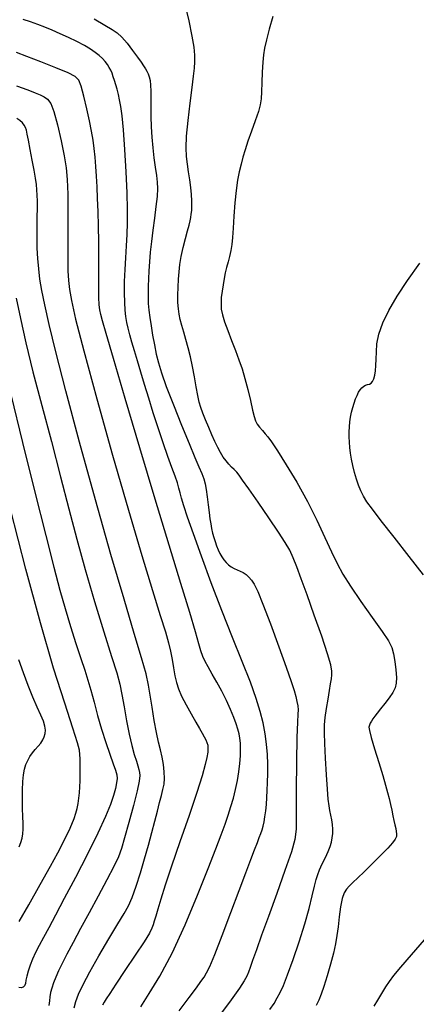
# Model space of a CAD drawing. Extents: x 349639 to 352839, y 1040515 to 1043515.
# Drawn here: x 350635 to 350703, y 1043162 to 1043329 of the extents above; entities that cross this region are included whole.
import ezdxf

# ---------------------------------------------------------------- set-up
doc = ezdxf.new("R2010")
doc.units = 0
doc.header["$MEASUREMENT"] = 0
doc.layers.add('INDEX', color=1, linetype='CONTINUOUS')
doc.layers.add('INTER', color=33, linetype='CONTINUOUS')

msp = doc.modelspace()

# ---------------------------------------------------------------- linework, layer by layer
at = {"layer": 'INDEX', "linetype": 'CONTINUOUS'}
for points, elevation in [([(350655.804, 1043161.59), (350657.256, 1043163.846), (350659.056, 1043166.806), (350661.116, 1043170.667), (350661.116, 1043170.667), (350663.321, 1043175.455), (350665.45, 1043180.517), (350667.257, 1043185.031), (350667.257, 1043185.031), (350668.563, 1043188.376), (350669.461, 1043190.744), (350670.112, 1043192.531), (350670.112, 1043192.531), (350670.652, 1043194.08), (350671.12, 1043195.526), (350671.531, 1043196.951), (350671.531, 1043196.951), (350671.896, 1043198.42), (350672.207, 1043199.915), (350672.453, 1043201.396), (350672.626, 1043202.823), (350672.725, 1043204.143), (350672.754, 1043205.301), (350672.754, 1043205.301), (350672.718, 1043206.263), (350672.624, 1043207.086), (350672.481, 1043207.849), (350672.481, 1043207.849), (350672.288, 1043208.632), (350672.011, 1043209.525), (350671.607, 1043210.615), (350671.607, 1043210.615), (350671.046, 1043211.959), (350670.355, 1043213.476), (350669.573, 1043215.054), (350669.573, 1043215.054), (350668.747, 1043216.582), (350667.949, 1043217.98), (350667.259, 1043219.17), (350667.259, 1043219.17), (350666.734, 1043220.118), (350666.337, 1043220.961), (350666.006, 1043221.88), (350666.006, 1043221.88), (350665.657, 1043223.108), (350665.108, 1043225.106), (350664.152, 1043228.386), (350664.152, 1043228.386), (350662.637, 1043233.336), (350660.63, 1043239.831), (350658.25, 1043247.624), (350658.25, 1043247.624), (350655.659, 1043256.284), (350653.187, 1043264.665), (350651.203, 1043271.438), (350651.203, 1043271.438), (350649.973, 1043275.652), (350649.341, 1043277.841), (350649.046, 1043278.917), (350649.046, 1043278.917), (350648.867, 1043279.686), (350648.755, 1043280.543), (350648.7, 1043281.778), (350648.7, 1043281.778), (350648.691, 1043283.603), (350648.703, 1043285.908), (350648.708, 1043288.502), (350648.708, 1043288.502), (350648.684, 1043291.204), (350648.634, 1043293.867), (350648.568, 1043296.353), (350648.568, 1043296.353), (350648.494, 1043298.559), (350648.41, 1043300.522), (350648.311, 1043302.312), (350648.311, 1043302.312), (350648.194, 1043303.991), (350648.058, 1043305.569), (350647.903, 1043307.046), (350647.903, 1043307.046), (350647.721, 1043308.452), (350647.478, 1043309.938), (350647.129, 1043311.682), (350647.129, 1043311.682), (350646.656, 1043313.765), (350646.14, 1043315.871), (350645.684, 1043317.582), (350645.684, 1043317.582), (350645.309, 1043318.62), (350644.705, 1043319.24), (350643.476, 1043319.835), (350643.476, 1043319.835), (350641.391, 1043320.696), (350638.872, 1043321.699), (350636.502, 1043322.618), (350636.502, 1043322.618), (350634.73, 1043323.28)], 2450), ([(350703.788, 1043234.794), (350701.372, 1043237.907), (350698.816, 1043241.15), (350696.604, 1043243.951), (350696.604, 1043243.951), (350695.098, 1043245.889), (350694.174, 1043247.158), (350693.586, 1043248.102), (350693.586, 1043248.102), (350693.124, 1043249.016), (350692.731, 1043249.978), (350692.388, 1043251.015), (350692.388, 1043251.015), (350692.08, 1043252.137), (350691.809, 1043253.289), (350691.585, 1043254.402), (350691.585, 1043254.402), (350691.414, 1043255.423), (350691.292, 1043256.366), (350691.214, 1043257.263), (350691.214, 1043257.263), (350691.177, 1043258.142), (350691.178, 1043259.008), (350691.219, 1043259.86), (350691.219, 1043259.86), (350691.299, 1043260.698), (350691.418, 1043261.523), (350691.576, 1043262.335), (350691.576, 1043262.335), (350691.771, 1043263.13), (350691.996, 1043263.886), (350692.242, 1043264.579), (350692.242, 1043264.579), (350692.5, 1043265.189), (350692.769, 1043265.71), (350693.05, 1043266.144), (350693.05, 1043266.144), (350693.341, 1043266.49), (350693.644, 1043266.749), (350693.958, 1043266.919), (350693.958, 1043266.919), (350694.28, 1043267.015), (350694.595, 1043267.104), (350694.886, 1043267.264), (350694.886, 1043267.264), (350695.137, 1043267.562), (350695.346, 1043268.013), (350695.512, 1043268.614), (350695.512, 1043268.614), (350695.637, 1043269.368), (350695.719, 1043270.274), (350695.758, 1043271.33), (350695.758, 1043271.33), (350695.778, 1043272.545), (350695.888, 1043273.948), (350696.222, 1043275.574), (350696.222, 1043275.574), (350696.892, 1043277.455), (350697.918, 1043279.597), (350699.301, 1043281.998), (350699.301, 1043281.998), (350701.041, 1043284.66), (350703.139, 1043287.582)], 2460), ([(350635.176, 1043176.031), (350636.837, 1043178.89), (350638.754, 1043182.296), (350640.493, 1043185.434), (350640.493, 1043185.434), (350641.723, 1043187.687), (350642.535, 1043189.216), (350643.123, 1043190.38), (350643.123, 1043190.38), (350643.645, 1043191.471), (350644.115, 1043192.522), (350644.506, 1043193.5), (350644.506, 1043193.5), (350644.802, 1043194.385), (350645.02, 1043195.218), (350645.185, 1043196.05), (350645.316, 1043196.928), (350645.419, 1043197.859), (350645.493, 1043198.844), (350645.493, 1043198.844), (350645.538, 1043199.875), (350645.56, 1043200.909), (350645.563, 1043201.899), (350645.563, 1043201.899), (350645.551, 1043202.802), (350645.526, 1043203.611), (350645.486, 1043204.326), (350645.486, 1043204.326), (350645.397, 1043205.055), (350645.075, 1043206.336), (350644.304, 1043208.818), (350644.304, 1043208.818), (350642.928, 1043213.025), (350641.036, 1043218.99), (350638.782, 1043226.624), (350638.782, 1043226.624), (350636.311, 1043235.755), (350633.742, 1043245.887)], 2440), ([(350695.398, 1043161.672), (350696.008, 1043162.703), (350696.72, 1043163.865), (350697.404, 1043164.961), (350697.404, 1043164.961), (350698.003, 1043165.884), (350698.742, 1043166.888), (350699.916, 1043168.313), (350699.916, 1043168.313), (350701.723, 1043170.391), (350703.975, 1043172.911)], 2460)]:
    msp.add_lwpolyline(points, dxfattribs=dict(at, elevation=elevation))
at = {"layer": 'INTER', "linetype": 'CONTINUOUS'}
for points, elevation in [([(350677.737, 1043161.125), (350678.422, 1043162.168), (350678.978, 1043163.083), (350678.978, 1043163.083), (350679.476, 1043164.001), (350680.02, 1043165.201), (350680.724, 1043167.002), (350680.724, 1043167.002), (350681.654, 1043169.588), (350682.683, 1043172.626), (350683.636, 1043175.65), (350683.636, 1043175.65), (350684.376, 1043178.271), (350684.912, 1043180.397), (350685.292, 1043182.014), (350685.292, 1043182.014), (350685.568, 1043183.148), (350685.825, 1043184.004), (350686.154, 1043184.827), (350686.614, 1043185.803), (350687.132, 1043186.863), (350687.604, 1043187.878), (350687.604, 1043187.878), (350687.949, 1043188.749), (350688.174, 1043189.511), (350688.307, 1043190.228), (350688.307, 1043190.228), (350688.374, 1043190.956), (350688.379, 1043191.705), (350688.322, 1043192.476), (350688.322, 1043192.476), (350688.208, 1043193.266), (350688.06, 1043194.062), (350687.906, 1043194.847), (350687.906, 1043194.847), (350687.766, 1043195.661), (350687.632, 1043196.76), (350687.485, 1043198.459), (350687.485, 1043198.459), (350687.317, 1043200.919), (350687.153, 1043203.698), (350687.026, 1043206.204), (350687.026, 1043206.204), (350686.967, 1043208.01), (350686.991, 1043209.35), (350687.112, 1043210.624), (350687.112, 1043210.624), (350687.328, 1043212.124), (350687.591, 1043213.719), (350687.841, 1043215.172), (350687.841, 1043215.172), (350688.029, 1043216.301), (350688.155, 1043217.152), (350688.233, 1043217.827), (350688.233, 1043217.827), (350688.245, 1043218.486), (350688.058, 1043219.528), (350687.508, 1043221.41), (350687.508, 1043221.41), (350686.506, 1043224.392), (350685.254, 1043227.954), (350684.026, 1043231.375), (350684.026, 1043231.375), (350683.038, 1043234.088), (350682.273, 1043236.126), (350681.654, 1043237.673), (350681.654, 1043237.673), (350681.077, 1043238.942), (350680.337, 1043240.274), (350679.204, 1043242.038), (350679.204, 1043242.038), (350677.558, 1043244.447), (350675.72, 1043247.079), (350674.126, 1043249.35), (350674.126, 1043249.35), (350673.095, 1043250.827), (350672.498, 1043251.667), (350672.092, 1043252.173), (350672.092, 1043252.173), (350671.677, 1043252.605), (350671.227, 1043253.044), (350670.76, 1043253.526), (350670.76, 1043253.526), (350670.288, 1043254.085), (350669.816, 1043254.739), (350669.344, 1043255.5), (350669.344, 1043255.5), (350668.871, 1043256.381), (350668.386, 1043257.386), (350667.876, 1043258.52), (350667.876, 1043258.52), (350667.336, 1043259.765), (350666.812, 1043261.019), (350666.356, 1043262.161), (350666.356, 1043262.161), (350666.006, 1043263.123), (350665.733, 1043264.061), (350665.488, 1043265.185), (350665.488, 1043265.185), (350665.232, 1043266.641), (350664.946, 1043268.324), (350664.62, 1043270.066), (350664.62, 1043270.066), (350664.25, 1043271.725), (350663.856, 1043273.261), (350663.465, 1043274.663), (350663.465, 1043274.663), (350663.102, 1043275.923), (350662.781, 1043277.047), (350662.517, 1043278.049), (350662.517, 1043278.049), (350662.32, 1043278.957), (350662.19, 1043279.873), (350662.126, 1043280.914), (350662.126, 1043280.914), (350662.123, 1043282.158), (350662.166, 1043283.521), (350662.236, 1043284.876), (350662.326, 1043286.139), (350662.465, 1043287.384), (350662.691, 1043288.727), (350662.691, 1043288.727), (350663.024, 1043290.23), (350663.405, 1043291.744), (350663.752, 1043293.067), (350663.752, 1043293.067), (350664.005, 1043294.054), (350664.176, 1043294.775), (350664.295, 1043295.357), (350664.295, 1043295.357), (350664.387, 1043295.918), (350664.453, 1043296.531), (350664.486, 1043297.264), (350664.486, 1043297.264), (350664.482, 1043298.166), (350664.429, 1043299.228), (350664.314, 1043300.428), (350664.314, 1043300.428), (350664.134, 1043301.734), (350663.921, 1043303.08), (350663.716, 1043304.392), (350663.716, 1043304.392), (350663.561, 1043305.662), (350663.503, 1043307.135), (350663.593, 1043309.12), (350663.593, 1043309.12), (350663.853, 1043311.784), (350664.204, 1043314.712), (350664.539, 1043317.346), (350664.539, 1043317.346), (350664.772, 1043319.269), (350664.908, 1043320.629), (350664.972, 1043321.716), (350664.972, 1043321.716), (350664.975, 1043322.815), (350664.858, 1043324.184), (350664.546, 1043326.078), (350664.546, 1043326.078), (350664.004, 1043328.629), (350663.349, 1043331.48)], 2456), ([(350647.907, 1043329.017), (350649.703, 1043327.908), (350649.703, 1043327.908), (350650.951, 1043327.172), (350651.825, 1043326.604), (350652.603, 1043325.9), (350652.603, 1043325.9), (350653.493, 1043324.853), (350654.421, 1043323.629), (350655.246, 1043322.489), (350655.246, 1043322.489), (350655.859, 1043321.632), (350656.292, 1043321.017), (350656.61, 1043320.542), (350656.61, 1043320.542), (350656.87, 1043320.113), (350657.086, 1043319.671), (350657.261, 1043319.163), (350657.261, 1043319.163), (350657.397, 1043318.539), (350657.492, 1043317.749), (350657.54, 1043316.745), (350657.54, 1043316.745), (350657.543, 1043315.496), (350657.53, 1043314.038), (350657.536, 1043312.425), (350657.536, 1043312.425), (350657.59, 1043310.709), (350657.696, 1043308.939), (350657.854, 1043307.162), (350657.854, 1043307.162), (350658.056, 1043305.434), (350658.271, 1043303.834), (350658.462, 1043302.452), (350658.462, 1043302.452), (350658.592, 1043301.318), (350658.637, 1043300.226), (350658.574, 1043298.915), (350658.392, 1043297.199), (350658.136, 1043295.214), (350657.865, 1043293.173), (350657.865, 1043293.173), (350657.627, 1043291.252), (350657.433, 1043289.475), (350657.286, 1043287.828), (350657.286, 1043287.828), (350657.185, 1043286.303), (350657.121, 1043284.923), (350657.079, 1043283.716), (350657.079, 1043283.716), (350657.054, 1043282.686), (350657.054, 1043281.74), (350657.097, 1043280.759), (350657.097, 1043280.759), (350657.194, 1043279.645), (350657.349, 1043278.375), (350657.56, 1043276.948), (350657.56, 1043276.948), (350657.824, 1043275.377), (350658.128, 1043273.753), (350658.456, 1043272.184), (350658.456, 1043272.184), (350658.818, 1043270.699), (350659.333, 1043268.996), (350660.149, 1043266.695), (350660.149, 1043266.695), (350661.343, 1043263.585), (350662.717, 1043260.142), (350664.001, 1043257.01), (350664.001, 1043257.01), (350664.984, 1043254.689), (350665.68, 1043253.083), (350666.163, 1043251.948), (350666.163, 1043251.948), (350666.5, 1043251.053), (350666.74, 1043250.205), (350666.927, 1043249.224), (350666.927, 1043249.224), (350667.097, 1043247.991), (350667.257, 1043246.637), (350667.405, 1043245.354), (350667.405, 1043245.354), (350667.542, 1043244.289), (350667.677, 1043243.405), (350667.825, 1043242.62), (350667.825, 1043242.62), (350667.995, 1043241.866), (350668.191, 1043241.129), (350668.412, 1043240.41), (350668.412, 1043240.41), (350668.658, 1043239.71), (350668.93, 1043239.041), (350669.231, 1043238.417), (350669.231, 1043238.417), (350669.561, 1043237.848), (350669.92, 1043237.338), (350670.309, 1043236.885), (350670.309, 1043236.885), (350670.727, 1043236.491), (350671.174, 1043236.155), (350671.651, 1043235.877), (350671.651, 1043235.877), (350672.154, 1043235.649), (350672.67, 1043235.43), (350673.182, 1043235.169), (350673.182, 1043235.169), (350673.675, 1043234.826), (350674.147, 1043234.393), (350674.598, 1043233.87), (350674.598, 1043233.87), (350675.055, 1043233.183), (350675.649, 1043231.972), (350676.542, 1043229.801), (350676.542, 1043229.801), (350677.813, 1043226.456), (350679.228, 1043222.605), (350680.476, 1043219.134), (350680.476, 1043219.134), (350681.318, 1043216.72), (350681.817, 1043215.193), (350682.11, 1043214.175), (350682.11, 1043214.175), (350682.312, 1043213.343), (350682.44, 1043212.605), (350682.492, 1043211.929), (350682.492, 1043211.929), (350682.469, 1043211.18), (350682.398, 1043209.824), (350682.312, 1043207.228), (350682.312, 1043207.228), (350682.24, 1043203.074), (350682.192, 1043198.316), (350682.173, 1043194.227), (350682.173, 1043194.227), (350682.151, 1043191.677), (350681.954, 1043189.937), (350681.37, 1043187.876), (350680.275, 1043184.677), (350678.879, 1043180.773), (350677.477, 1043176.91), (350677.477, 1043176.91), (350676.313, 1043173.703), (350675.421, 1043171.233), (350674.788, 1043169.45), (350674.788, 1043169.45), (350674.379, 1043168.269), (350674.089, 1043167.47), (350673.795, 1043166.798), (350673.795, 1043166.798), (350673.354, 1043165.989), (350672.545, 1043164.745), (350671.128, 1043162.757), (350671.128, 1043162.757), (350668.999, 1043159.89)], 2454), ([(350678.207, 1043329.362), (350677.599, 1043327.247), (350677.125, 1043325.407), (350677.125, 1043325.407), (350676.81, 1043324.037), (350676.62, 1043322.894), (350676.508, 1043321.622), (350676.508, 1043321.622), (350676.433, 1043319.982), (350676.374, 1043318.196), (350676.32, 1043316.598), (350676.32, 1043316.598), (350676.245, 1043315.413), (350676.085, 1043314.415), (350675.764, 1043313.265), (350675.764, 1043313.265), (350675.24, 1043311.726), (350674.609, 1043309.967), (350674.002, 1043308.259), (350674.002, 1043308.259), (350673.518, 1043306.806), (350673.14, 1043305.546), (350672.82, 1043304.351), (350672.82, 1043304.351), (350672.518, 1043303.095), (350672.237, 1043301.654), (350671.99, 1043299.903), (350671.99, 1043299.903), (350671.785, 1043297.794), (350671.62, 1043295.57), (350671.486, 1043293.549), (350671.486, 1043293.549), (350671.375, 1043291.969), (350671.257, 1043290.746), (350671.101, 1043289.718), (350671.101, 1043289.718), (350670.885, 1043288.747), (350670.633, 1043287.798), (350670.38, 1043286.863), (350670.38, 1043286.863), (350670.155, 1043285.93), (350669.955, 1043284.969), (350669.772, 1043283.948), (350669.772, 1043283.948), (350669.604, 1043282.853), (350669.478, 1043281.747), (350669.427, 1043280.712), (350669.427, 1043280.712), (350669.483, 1043279.788), (350669.678, 1043278.834), (350670.041, 1043277.666), (350670.041, 1043277.666), (350670.582, 1043276.165), (350671.226, 1043274.466), (350671.88, 1043272.771), (350671.88, 1043272.771), (350672.469, 1043271.218), (350672.998, 1043269.701), (350673.492, 1043268.052), (350673.969, 1043266.179), (350674.405, 1043264.299), (350674.766, 1043262.705), (350674.766, 1043262.705), (350675.038, 1043261.607), (350675.282, 1043260.885), (350675.578, 1043260.333), (350675.578, 1043260.333), (350675.979, 1043259.786), (350676.448, 1043259.232), (350676.922, 1043258.698), (350676.922, 1043258.698), (350677.383, 1043258.148), (350678, 1043257.299), (350678.987, 1043255.807), (350678.987, 1043255.807), (350680.476, 1043253.445), (350682.27, 1043250.458), (350684.088, 1043247.21), (350684.088, 1043247.21), (350685.697, 1043244.033), (350687.058, 1043241.126), (350688.178, 1043238.66), (350688.178, 1043238.66), (350689.11, 1043236.703), (350690.085, 1043234.92), (350691.379, 1043232.874), (350691.379, 1043232.874), (350693.151, 1043230.292), (350695.086, 1043227.551), (350696.75, 1043225.187), (350696.75, 1043225.187), (350697.818, 1043223.579), (350698.4, 1043222.46), (350698.714, 1043221.403), (350698.714, 1043221.403), (350698.941, 1043220.094), (350699.1, 1043218.672), (350699.174, 1043217.387), (350699.174, 1043217.387), (350699.14, 1043216.417), (350698.952, 1043215.641), (350698.557, 1043214.862), (350698.557, 1043214.862), (350697.938, 1043213.942), (350697.204, 1043212.965), (350696.501, 1043212.072), (350696.501, 1043212.072), (350695.941, 1043211.371), (350695.517, 1043210.831), (350695.191, 1043210.392), (350695.191, 1043210.392), (350694.931, 1043210), (350694.73, 1043209.645), (350694.589, 1043209.328), (350694.589, 1043209.328), (350694.522, 1043208.997), (350694.599, 1043208.395), (350694.905, 1043207.214), (350694.905, 1043207.214), (350695.48, 1043205.283), (350696.192, 1043202.975), (350696.86, 1043200.8), (350696.86, 1043200.8), (350697.348, 1043199.145), (350697.685, 1043197.911), (350697.94, 1043196.88), (350697.94, 1043196.88), (350698.172, 1043195.874), (350698.388, 1043194.891), (350698.586, 1043193.972), (350698.586, 1043193.972), (350698.764, 1043193.153), (350698.922, 1043192.439), (350699.058, 1043191.83), (350699.058, 1043191.83), (350699.166, 1043191.321), (350699.217, 1043190.873), (350699.173, 1043190.445), (350699.173, 1043190.445), (350698.983, 1043189.978), (350698.543, 1043189.359), (350697.736, 1043188.456), (350697.736, 1043188.456), (350696.508, 1043187.206), (350695.072, 1043185.793), (350693.705, 1043184.468), (350693.705, 1043184.468), (350692.625, 1043183.425), (350691.813, 1043182.642), (350691.192, 1043182.041), (350691.192, 1043182.041), (350690.695, 1043181.521), (350690.292, 1043180.891), (350689.964, 1043179.934), (350689.964, 1043179.934), (350689.694, 1043178.517), (350689.467, 1043176.833), (350689.274, 1043175.159), (350689.092, 1043173.686), (350688.862, 1043172.271), (350688.512, 1043170.686), (350688.512, 1043170.686), (350688.002, 1043168.795), (350687.412, 1043166.813), (350686.853, 1043165.046), (350686.853, 1043165.046), (350686.402, 1043163.714), (350686.007, 1043162.703), (350685.582, 1043161.812)], 2458), ([(350662.341, 1043160.905), (350664.046, 1043163.188), (350664.046, 1043163.188), (350665.251, 1043164.81), (350666.029, 1043165.877), (350666.551, 1043166.622), (350666.551, 1043166.622), (350666.993, 1043167.324), (350667.54, 1043168.44), (350668.38, 1043170.466), (350668.38, 1043170.466), (350669.624, 1043173.691), (350671.082, 1043177.558), (350672.487, 1043181.298), (350672.487, 1043181.298), (350673.626, 1043184.296), (350674.491, 1043186.548), (350675.132, 1043188.204), (350675.132, 1043188.204), (350675.594, 1043189.41), (350675.925, 1043190.293), (350676.175, 1043190.98), (350676.384, 1043191.587), (350676.566, 1043192.206), (350676.73, 1043192.918), (350676.73, 1043192.918), (350676.879, 1043193.787), (350677.012, 1043194.79), (350677.122, 1043195.883), (350677.122, 1043195.883), (350677.206, 1043197.035), (350677.271, 1043198.266), (350677.324, 1043199.612), (350677.324, 1043199.612), (350677.368, 1043201.094), (350677.376, 1043202.691), (350677.317, 1043204.368), (350677.317, 1043204.368), (350677.164, 1043206.096), (350676.912, 1043207.871), (350676.56, 1043209.693), (350676.56, 1043209.693), (350676.09, 1043211.604), (350675.411, 1043213.814), (350674.411, 1043216.578), (350674.411, 1043216.578), (350673.023, 1043220.074), (350671.352, 1043224.185), (350669.546, 1043228.72), (350669.546, 1043228.72), (350667.75, 1043233.442), (350666.102, 1043237.94), (350664.738, 1043241.757), (350664.738, 1043241.757), (350663.759, 1043244.557), (350663.113, 1043246.477), (350662.718, 1043247.775), (350662.718, 1043247.775), (350662.481, 1043248.702), (350662.293, 1043249.486), (350662.041, 1043250.35), (350662.041, 1043250.35), (350661.633, 1043251.487), (350661.071, 1043252.972), (350660.383, 1043254.853), (350660.383, 1043254.853), (350659.599, 1043257.137), (350658.767, 1043259.668), (350657.942, 1043262.252), (350657.942, 1043262.252), (350657.168, 1043264.72), (350656.457, 1043267.022), (350655.814, 1043269.132), (350655.814, 1043269.132), (350655.242, 1043271.031), (350654.743, 1043272.715), (350654.315, 1043274.185), (350654.315, 1043274.185), (350653.959, 1043275.449), (350653.67, 1043276.557), (350653.444, 1043277.565), (350653.444, 1043277.565), (350653.277, 1043278.546), (350653.161, 1043279.625), (350653.09, 1043280.941), (350653.09, 1043280.941), (350653.06, 1043282.588), (350653.076, 1043284.483), (350653.143, 1043286.496), (350653.143, 1043286.496), (350653.261, 1043288.517), (350653.399, 1043290.514), (350653.517, 1043292.473), (350653.517, 1043292.473), (350653.581, 1043294.439), (350653.576, 1043296.675), (350653.491, 1043299.501), (350653.491, 1043299.501), (350653.322, 1043303.071), (350653.1, 1043306.866), (350652.862, 1043310.202), (350652.862, 1043310.202), (350652.639, 1043312.566), (350652.429, 1043314.131), (350652.224, 1043315.243), (350652.224, 1043315.243), (350652.014, 1043316.193), (350651.801, 1043317.051), (350651.586, 1043317.829), (350651.586, 1043317.829), (350651.372, 1043318.54), (350651.159, 1043319.186), (350650.946, 1043319.768), (350650.946, 1043319.768), (350650.729, 1043320.288), (350650.483, 1043320.773), (350650.178, 1043321.25), (350650.178, 1043321.25), (350649.788, 1043321.742), (350649.31, 1043322.25), (350648.748, 1043322.767), (350648.09, 1043323.293), (350647.282, 1043323.848), (350646.256, 1043324.455), (350646.256, 1043324.455), (350644.979, 1043325.126), (350643.555, 1043325.818), (350642.124, 1043326.478), (350642.124, 1043326.478), (350640.793, 1043327.061), (350639.544, 1043327.575), (350638.329, 1043328.038), (350638.329, 1043328.038), (350637.106, 1043328.465), (350635.866, 1043328.86)], 2452), ([(350634.714, 1043317.633), (350635.879, 1043317.232), (350636.966, 1043316.835), (350636.966, 1043316.835), (350637.928, 1043316.454), (350638.755, 1043316.092), (350639.448, 1043315.749), (350639.448, 1043315.749), (350640.021, 1043315.366), (350640.537, 1043314.654), (350641.077, 1043313.267), (350641.077, 1043313.267), (350641.689, 1043311.011), (350642.303, 1043308.313), (350642.82, 1043305.756), (350642.82, 1043305.756), (350643.164, 1043303.719), (350643.355, 1043301.772), (350643.437, 1043299.285), (350643.437, 1043299.285), (350643.453, 1043295.863), (350643.438, 1043292.066), (350643.425, 1043288.69), (350643.425, 1043288.69), (350643.447, 1043286.314), (350643.532, 1043284.641), (350643.709, 1043283.157), (350643.709, 1043283.157), (350644.045, 1043281.272), (350644.773, 1043278.113), (350646.165, 1043272.731), (350646.165, 1043272.731), (350648.369, 1043264.622), (350651.042, 1043255.05), (350653.715, 1043245.721), (350653.715, 1043245.721), (350655.997, 1043238.034), (350657.804, 1043232.149), (350659.13, 1043227.916), (350659.994, 1043225.121), (350660.518, 1043223.287), (350660.85, 1043221.87), (350660.85, 1043221.87), (350661.117, 1043220.439), (350661.359, 1043219.003), (350661.597, 1043217.683), (350661.597, 1043217.683), (350661.858, 1043216.548), (350662.214, 1043215.465), (350662.745, 1043214.246), (350662.745, 1043214.246), (350663.492, 1043212.776), (350664.339, 1043211.221), (350665.134, 1043209.817), (350665.134, 1043209.817), (350665.754, 1043208.742), (350666.215, 1043207.953), (350666.563, 1043207.35), (350666.563, 1043207.35), (350666.838, 1043206.843), (350667.043, 1043206.378), (350667.17, 1043205.912), (350667.17, 1043205.912), (350667.213, 1043205.393), (350667.167, 1043204.739), (350667.025, 1043203.86), (350667.025, 1043203.86), (350666.759, 1043202.625), (350666.249, 1043200.753), (350665.354, 1043197.92), (350665.354, 1043197.92), (350664.007, 1043193.99), (350662.453, 1043189.562), (350661.013, 1043185.422), (350661.013, 1043185.422), (350659.938, 1043182.189), (350659.199, 1043179.831), (350658.7, 1043178.148), (350658.7, 1043178.148), (350658.351, 1043176.954), (350658.102, 1043176.108), (350657.912, 1043175.482), (350657.912, 1043175.482), (350657.705, 1043174.909), (350657.273, 1043174.069), (350656.375, 1043172.607), (350656.375, 1043172.607), (350654.884, 1043170.332), (350653.135, 1043167.717), (350651.578, 1043165.402), (350651.578, 1043165.402), (350650.553, 1043163.867), (350649.967, 1043162.966), (350649.618, 1043162.396), (350649.618, 1043162.396), (350649.334, 1043161.865)], 2448), ([(350644.5, 1043161.422), (350644.8, 1043162.495), (350644.8, 1043162.495), (350645.269, 1043163.744), (350646.018, 1043165.362), (350647.156, 1043167.513), (350647.156, 1043167.513), (350648.717, 1043170.246), (350650.427, 1043173.135), (350651.939, 1043175.638), (350651.939, 1043175.638), (350652.999, 1043177.387), (350653.73, 1043178.717), (350654.349, 1043180.137), (350654.349, 1043180.137), (350655.028, 1043182.033), (350655.752, 1043184.289), (350656.462, 1043186.669), (350656.462, 1043186.669), (350657.107, 1043188.965), (350657.683, 1043191.103), (350658.191, 1043193.041), (350658.191, 1043193.041), (350658.636, 1043194.743), (350659.017, 1043196.202), (350659.335, 1043197.418), (350659.335, 1043197.418), (350659.587, 1043198.417), (350659.758, 1043199.324), (350659.83, 1043200.29), (350659.83, 1043200.29), (350659.792, 1043201.422), (350659.657, 1043202.663), (350659.442, 1043203.91), (350659.442, 1043203.91), (350659.167, 1043205.113), (350658.844, 1043206.427), (350658.487, 1043208.056), (350658.487, 1043208.056), (350658.111, 1043210.114), (350657.745, 1043212.345), (350657.42, 1043214.405), (350657.42, 1043214.405), (350657.129, 1043216.117), (350656.71, 1043217.99), (350655.963, 1043220.703), (350655.963, 1043220.703), (350654.723, 1043224.846), (350652.977, 1043230.648), (350650.746, 1043238.248), (350650.746, 1043238.248), (350648.117, 1043247.518), (350645.429, 1043257.252), (350643.082, 1043265.976), (350643.082, 1043265.976), (350641.383, 1043272.555), (350640.255, 1043277.213), (350639.524, 1043280.51), (350639.524, 1043280.51), (350639.039, 1043282.962), (350638.721, 1043284.904), (350638.51, 1043286.628), (350638.51, 1043286.628), (350638.359, 1043288.37), (350638.261, 1043290.156), (350638.217, 1043291.959), (350638.217, 1043291.959), (350638.225, 1043293.74), (350638.26, 1043295.414), (350638.291, 1043296.885), (350638.291, 1043296.885), (350638.294, 1043298.089), (350638.265, 1043299.095), (350638.205, 1043300.001), (350638.205, 1043300.001), (350638.112, 1043300.915), (350637.962, 1043301.975), (350637.728, 1043303.33), (350637.402, 1043305.043), (350637.049, 1043306.852), (350636.75, 1043308.412), (350636.75, 1043308.412), (350636.562, 1043309.469), (350636.434, 1043310.126), (350636.288, 1043310.575), (350636.288, 1043310.575), (350636.061, 1043310.978), (350635.74, 1043311.366), (350635.324, 1043311.74), (350635.324, 1043311.74), (350634.799, 1043312.104)], 2446), ([(350634.68, 1043281.634), (350635.392, 1043278.199), (350636.327, 1043274.09), (350637.533, 1043269.184), (350637.533, 1043269.184), (350639.021, 1043263.468), (350640.646, 1043257.365), (350642.222, 1043251.403), (350642.222, 1043251.403), (350643.622, 1043245.966), (350644.952, 1043240.842), (350646.372, 1043235.671), (350646.372, 1043235.671), (350647.973, 1043230.267), (350649.563, 1043225.135), (350650.878, 1043220.953), (350650.878, 1043220.953), (350651.731, 1043218.164), (350652.241, 1043216.269), (350652.602, 1043214.534), (350652.602, 1043214.534), (350652.976, 1043212.404), (350653.387, 1043210.035), (350653.828, 1043207.761), (350653.828, 1043207.761), (350654.282, 1043205.856), (350654.711, 1043204.35), (350655.07, 1043203.215), (350655.07, 1043203.215), (350655.326, 1043202.404), (350655.492, 1043201.812), (350655.594, 1043201.318), (350655.594, 1043201.318), (350655.635, 1043200.764), (350655.536, 1043199.842), (350655.196, 1043198.207), (350655.196, 1043198.207), (350654.565, 1043195.686), (350653.792, 1043192.791), (350653.078, 1043190.206), (350653.078, 1043190.206), (350652.547, 1043188.4), (350652.025, 1043186.985), (350651.26, 1043185.36), (350651.26, 1043185.36), (350650.077, 1043183.082), (350648.608, 1043180.345), (350647.06, 1043177.501), (350647.06, 1043177.501), (350645.611, 1043174.853), (350644.336, 1043172.51), (350643.279, 1043170.53), (350643.279, 1043170.53), (350642.468, 1043168.944), (350641.862, 1043167.671), (350641.398, 1043166.599), (350641.398, 1043166.599), (350641.028, 1043165.637), (350640.739, 1043164.767), (350640.532, 1043163.988), (350640.532, 1043163.988), (350640.402, 1043163.288), (350640.312, 1043162.596), (350640.221, 1043161.83)], 2444), ([(350633.768, 1043265.313), (350635.758, 1043257.199), (350637.854, 1043248.811), (350639.71, 1043241.448), (350639.71, 1043241.448), (350641.077, 1043236.06), (350642.087, 1043232.198), (350642.969, 1043229.06), (350642.969, 1043229.06), (350643.896, 1043226.018), (350644.823, 1043223.13), (350645.653, 1043220.626), (350645.653, 1043220.626), (350646.317, 1043218.645), (350646.864, 1043216.952), (350647.372, 1043215.222), (350647.372, 1043215.222), (350647.91, 1043213.209), (350648.501, 1043210.973), (350649.156, 1043208.653), (350649.156, 1043208.653), (350649.871, 1043206.396), (350650.566, 1043204.371), (350651.146, 1043202.757), (350651.146, 1043202.757), (350651.534, 1043201.662), (350651.742, 1043200.914), (350651.798, 1043200.275), (350651.798, 1043200.275), (350651.728, 1043199.533), (350651.526, 1043198.596), (350651.181, 1043197.404), (350651.181, 1043197.404), (350650.657, 1043195.871), (350649.831, 1043193.812), (350648.555, 1043191.023), (350648.555, 1043191.023), (350646.768, 1043187.433), (350644.743, 1043183.526), (350642.842, 1043179.922), (350642.842, 1043179.922), (350641.345, 1043177.1), (350640.213, 1043174.978), (350639.33, 1043173.335), (350639.33, 1043173.335), (350638.596, 1043171.97), (350637.981, 1043170.781), (350637.469, 1043169.688), (350637.469, 1043169.688), (350637.05, 1043168.632), (350636.723, 1043167.646), (350636.492, 1043166.784), (350636.492, 1043166.784), (350636.347, 1043166.088), (350636.236, 1043165.555), (350636.094, 1043165.172), (350636.094, 1043165.172), (350635.868, 1043164.926), (350635.546, 1043164.815), (350635.13, 1043164.84)], 2442), ([(350635.214, 1043188.677), (350635.492, 1043189.44), (350635.492, 1043189.44), (350635.696, 1043190.148), (350635.831, 1043190.875), (350635.891, 1043191.692), (350635.891, 1043191.692), (350635.879, 1043192.664), (350635.825, 1043193.819), (350635.765, 1043195.175), (350635.765, 1043195.175), (350635.729, 1043196.718), (350635.735, 1043198.302), (350635.794, 1043199.743), (350635.794, 1043199.743), (350635.916, 1043200.907), (350636.101, 1043201.838), (350636.348, 1043202.627), (350636.348, 1043202.627), (350636.656, 1043203.349), (350637.023, 1043204.019), (350637.451, 1043204.638), (350637.451, 1043204.638), (350637.931, 1043205.209), (350638.417, 1043205.748), (350638.857, 1043206.276), (350638.857, 1043206.276), (350639.207, 1043206.81), (350639.458, 1043207.353), (350639.609, 1043207.906), (350639.609, 1043207.906), (350639.655, 1043208.48), (350639.565, 1043209.142), (350639.301, 1043209.967), (350639.301, 1043209.967), (350638.842, 1043211.026), (350638.222, 1043212.367), (350637.491, 1043214.028), (350637.491, 1043214.028), (350636.698, 1043216.014), (350635.899, 1043218.194), (350635.15, 1043220.405)], 2438)]:
    msp.add_lwpolyline(points, dxfattribs=dict(at, elevation=elevation))

doc.saveas('drawing.dxf')
